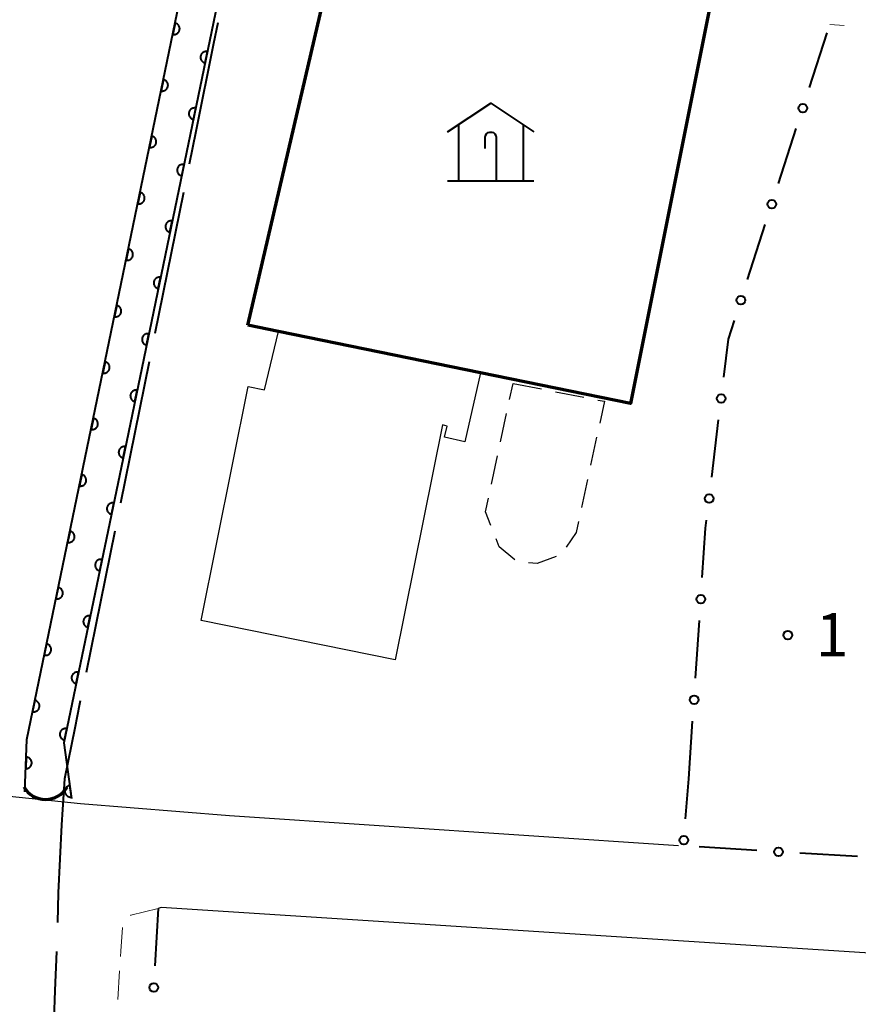
# Model space of a CAD drawing. Units: metres. Extents: x -72000 to -69999, y 37499 to 39000.
# Drawn here: x -71292 to -71220, y 38328 to 38413 of the extents above; entities that cross this region are included whole.
import ezdxf

# ---------------------------------------------------------------- set-up
doc = ezdxf.new("R2010")
doc.units = ezdxf.units.M
for name, color, linetype, lineweight in [('110600_大字・町・丁目界', 7, 'Continuous', 40), ('210100_道路縁(街区線)', 7, 'Continuous', 30), ('221300_歩道', 7, 'Continuous', 30), ('300100_普通建物', 7, 'Continuous', 30), ('300200_堅ろう建物', 7, 'Continuous', 70), ('300300_普通無壁舎', 7, 'Continuous', 30), ('353000_老人ホーム', 7, 'Continuous', 40), ('421900_坑口', 7, 'Continuous', 30), ('510100_河川', 7, 'Continuous', 30), ('611100_コンクリート被覆(直落)', 7, 'Continuous', 30), ('613000_さく(未分類)', 7, 'Continuous', 30), ('630100_植生界', 7, 'Continuous', 30), ('731200_図化機測定による標高点', 7, 'Continuous', 40)]:
    doc.layers.add(name, color=color, linetype=linetype, lineweight=lineweight)
doc.styles.add('Style-WORKING', font='txt')

msp = doc.modelspace()

# ---------------------------------------------------------------- linework, layer by layer
at = {"layer": '110600_大字・町・丁目界', "linetype": 'Continuous', "lineweight": 40}
for p, q in [((-71278.251, 38398.476), (-71280.74, 38386.226)), ((-71281.238, 38383.776), (-71283.726, 38371.526)), ((-71284.224, 38369.076), (-71286.712, 38356.826))]:
    msp.add_line(p, q, dxfattribs=at)
at = {"layer": '110600_大字・町・丁目界', "linetype": 'Continuous', "lineweight": 40, "flags": 128}
for points in [[(-71275.29, 38413.18), (-71275.65, 38411.4), (-71277.18, 38403.75), (-71277.754, 38400.926)], [(-71287.21, 38354.376), (-71287.27, 38354.08), (-71287.7, 38351.99), (-71288.59, 38347.6)], [(-71288.59, 38347.6), (-71288.84, 38343.59), (-71289.12, 38337.69), (-71289.188, 38335.115)], [(-71289.272, 38332.617), (-71289.41, 38329.24), (-71289.51, 38326.75), (-71289.73, 38320.76), (-71289.783, 38320.128)]]:
    msp.add_lwpolyline(points, dxfattribs=at)
at = {"layer": '210100_道路縁(街区線)', "linetype": 'Continuous', "lineweight": 30, "flags": 128}
for points in [[(-71302.5, 38347.6), (-71298.28, 38346.89), (-71294.23, 38346.18), (-71287.2, 38345.44), (-71274.27, 38344.4), (-71235.31, 38341.82)], [(-71098.38, 38304.73), (-71097.06, 38324.56), (-71158.72, 38328.88), (-71211.96, 38332.04), (-71280.19, 38336.42), (-71280.45, 38336.35)]]:
    msp.add_lwpolyline(points, dxfattribs=at)
at = {"layer": '221300_歩道', "linetype": 'Continuous', "lineweight": 13}
msp.add_line((-71283.799, 38330.941), (-71283.945, 38328.446), dxfattribs=at)
at = {"layer": '221300_歩道', "linetype": 'Continuous', "lineweight": 13, "flags": 128}
for points in [[(-71280.45, 38336.35), (-71282.83, 38335.77), (-71282.858, 38335.728)], [(-71283.541, 38334.682), (-71283.7, 38332.64), (-71283.726, 38332.189)]]:
    msp.add_lwpolyline(points, dxfattribs=at)
at = {"layer": '300100_普通建物', "linetype": 'Continuous', "lineweight": 30, "flags": 128}
msp.add_lwpolyline([(-71270.03, 38386.41), (-71252.48, 38382.83), (-71253.84, 38376.84), (-71255.61, 38377.25), (-71255.39, 38378.2), (-71255.8, 38378.3), (-71259.9, 38357.93), (-71276.73, 38361.32), (-71272.65, 38381.63), (-71271.22, 38381.34)], close=True, dxfattribs=at)
at = {"layer": '300200_堅ろう建物', "linetype": 'Continuous', "lineweight": 70, "flags": 128}
msp.add_lwpolyline([(-71272.68, 38386.95), (-71263.66, 38425.73), (-71231.69, 38419.1), (-71239.47, 38380.17), (-71252.48, 38382.83), (-71270.03, 38386.41)], close=True, dxfattribs=at)
at = {"layer": '300300_普通無壁舎', "linetype": 'Continuous', "lineweight": 30}
for p, q in [((-71249.96, 38380.51), (-71249.66, 38381.91)), ((-71249.66, 38381.91), (-71247.207, 38381.427)), ((-71245.981, 38381.185), (-71243.528, 38380.702)), ((-71250.746, 38376.843), (-71250.222, 38379.287)), ((-71242.411, 38377.244), (-71242.94, 38374.8)), ((-71251.532, 38373.176), (-71251.008, 38375.621)), ((-71243.204, 38373.579), (-71243.732, 38371.135))]:
    msp.add_line(p, q, dxfattribs=at)
at = {"layer": '300300_普通無壁舎', "linetype": 'Continuous', "lineweight": 30, "flags": 128}
for points in [[(-71242.301, 38380.461), (-71241.74, 38380.35), (-71242.147, 38378.466)], [(-71251.585, 38369.569), (-71252.05, 38370.76), (-71251.794, 38371.954)], [(-71243.996, 38369.913), (-71244.2, 38368.97), (-71245.055, 38367.695)], [(-71249.513, 38366.586), (-71250.86, 38367.71), (-71251.131, 38368.404)], [(-71245.934, 38366.888), (-71247.56, 38366.27), (-71248.317, 38366.346)]]:
    msp.add_lwpolyline(points, dxfattribs=at)
at = {"layer": '353000_老人ホーム', "linetype": 'Continuous', "lineweight": 40, "flags": 128}
for points in [[(-71255.35, 38403.725), (-71251.6, 38406.225), (-71247.85, 38403.725)], [(-71254.412, 38404.35), (-71254.412, 38399.475)], [(-71248.787, 38404.35), (-71248.787, 38399.475)], [(-71252.07, 38403.257), (-71252.042, 38403.417), (-71251.96, 38403.557), (-71251.834, 38403.663), (-71251.682, 38403.717), (-71251.52, 38403.717), (-71251.367, 38403.663), (-71251.242, 38403.557), (-71251.16, 38403.417), (-71251.132, 38403.257)], [(-71252.07, 38402.287), (-71252.07, 38403.257)], [(-71251.132, 38403.257), (-71251.132, 38399.475)], [(-71255.35, 38399.475), (-71247.85, 38399.475)]]:
    msp.add_lwpolyline(points, dxfattribs=at)
at = {"layer": '421900_坑口', "linetype": 'Continuous', "lineweight": 70}
msp.add_arc((-71290.224, 38347.972), 2.165, 209.6555, 329.65696, dxfattribs=at)
at = {"layer": '510100_河川', "linetype": 'Continuous', "lineweight": 30, "flags": 128}
for points in [[(-71292.02, 38346.48), (-71291.85, 38351), (-71272.52, 38444.42), (-71271.41, 38447.23), (-71270.4, 38448.02), (-71269.05, 38447.94), (-71265.68, 38445.27)], [(-71266.12, 38443.37), (-71268.25, 38444.14), (-71268.91, 38443.87), (-71270.12, 38440.92), (-71272.12, 38430.31), (-71283.38, 38375.96), (-71288.65, 38350.71), (-71287.97, 38345.89)]]:
    msp.add_lwpolyline(points, dxfattribs=at)
at = {"layer": '611100_コンクリート被覆(直落)', "linetype": 'Continuous', "lineweight": 40, "flags": 128}
for points in [[(-71292.02, 38346.48), (-71291.85, 38351), (-71272.52, 38444.42), (-71271.41, 38447.23), (-71270.4, 38448.02), (-71269.05, 38447.94), (-71265.68, 38445.27)], [(-71266.12, 38443.37), (-71268.25, 38444.14), (-71268.91, 38443.87), (-71270.12, 38440.92), (-71272.12, 38430.31), (-71283.38, 38375.96), (-71288.65, 38350.71), (-71287.97, 38345.89)]]:
    msp.add_lwpolyline(points, dxfattribs=at)
for points in [[(-71278.988, 38413.16), (-71279.191, 38412.181), (-71279.147, 38412.174), (-71279.104, 38412.171), (-71279.061, 38412.171), (-71279.017, 38412.176), (-71278.975, 38412.184), (-71278.932, 38412.196), (-71278.891, 38412.211), (-71278.853, 38412.23), (-71278.815, 38412.252), (-71278.779, 38412.279), (-71278.746, 38412.306), (-71278.716, 38412.338), (-71278.689, 38412.372), (-71278.664, 38412.408), (-71278.643, 38412.446), (-71278.625, 38412.486), (-71278.611, 38412.526), (-71278.6, 38412.569), (-71278.593, 38412.613), (-71278.59, 38412.656), (-71278.59, 38412.699), (-71278.595, 38412.743), (-71278.603, 38412.785), (-71278.615, 38412.828), (-71278.63, 38412.868), (-71278.649, 38412.907), (-71278.671, 38412.945), (-71278.698, 38412.98), (-71278.725, 38413.014), (-71278.757, 38413.044), (-71278.791, 38413.071), (-71278.827, 38413.096), (-71278.865, 38413.117), (-71278.905, 38413.135), (-71278.945, 38413.149)], [(-71276.388, 38409.711), (-71276.185, 38410.69), (-71276.228, 38410.697), (-71276.272, 38410.7), (-71276.315, 38410.7), (-71276.358, 38410.695), (-71276.401, 38410.687), (-71276.443, 38410.675), (-71276.484, 38410.66), (-71276.523, 38410.641), (-71276.561, 38410.619), (-71276.596, 38410.592), (-71276.629, 38410.565), (-71276.659, 38410.533), (-71276.687, 38410.499), (-71276.712, 38410.463), (-71276.733, 38410.425), (-71276.75, 38410.385), (-71276.765, 38410.345), (-71276.776, 38410.302), (-71276.783, 38410.258), (-71276.786, 38410.215), (-71276.785, 38410.172), (-71276.781, 38410.128), (-71276.773, 38410.086), (-71276.761, 38410.043), (-71276.746, 38410.003), (-71276.726, 38409.964), (-71276.705, 38409.926), (-71276.678, 38409.89), (-71276.65, 38409.857), (-71276.619, 38409.827), (-71276.585, 38409.8), (-71276.549, 38409.775), (-71276.511, 38409.754), (-71276.471, 38409.736), (-71276.43, 38409.722)], [(-71280.001, 38408.264), (-71280.204, 38407.285), (-71280.16, 38407.278), (-71280.117, 38407.275), (-71280.074, 38407.275), (-71280.03, 38407.279), (-71279.988, 38407.288), (-71279.945, 38407.3), (-71279.905, 38407.315), (-71279.866, 38407.334), (-71279.828, 38407.356), (-71279.793, 38407.382), (-71279.759, 38407.41), (-71279.729, 38407.442), (-71279.702, 38407.476), (-71279.677, 38407.511), (-71279.656, 38407.55), (-71279.638, 38407.589), (-71279.624, 38407.63), (-71279.613, 38407.673), (-71279.606, 38407.716), (-71279.603, 38407.76), (-71279.603, 38407.803), (-71279.608, 38407.846), (-71279.616, 38407.889), (-71279.628, 38407.931), (-71279.643, 38407.972), (-71279.662, 38408.011), (-71279.684, 38408.049), (-71279.711, 38408.084), (-71279.738, 38408.118), (-71279.77, 38408.148), (-71279.804, 38408.175), (-71279.84, 38408.2), (-71279.878, 38408.221), (-71279.918, 38408.238), (-71279.959, 38408.253)], [(-71277.402, 38404.815), (-71277.199, 38405.794), (-71277.243, 38405.801), (-71277.286, 38405.804), (-71277.329, 38405.803), (-71277.373, 38405.799), (-71277.415, 38405.791), (-71277.458, 38405.779), (-71277.498, 38405.764), (-71277.537, 38405.745), (-71277.575, 38405.723), (-71277.61, 38405.696), (-71277.644, 38405.669), (-71277.674, 38405.637), (-71277.701, 38405.603), (-71277.726, 38405.567), (-71277.747, 38405.529), (-71277.765, 38405.489), (-71277.779, 38405.448), (-71277.79, 38405.406), (-71277.797, 38405.362), (-71277.8, 38405.319), (-71277.8, 38405.276), (-71277.795, 38405.232), (-71277.787, 38405.19), (-71277.775, 38405.147), (-71277.76, 38405.107), (-71277.741, 38405.068), (-71277.719, 38405.03), (-71277.693, 38404.994), (-71277.665, 38404.961), (-71277.633, 38404.931), (-71277.599, 38404.904), (-71277.563, 38404.879), (-71277.525, 38404.858), (-71277.486, 38404.84), (-71277.445, 38404.826)], [(-71281.014, 38403.368), (-71281.217, 38402.388), (-71281.174, 38402.381), (-71281.13, 38402.378), (-71281.087, 38402.379), (-71281.043, 38402.383), (-71281.001, 38402.392), (-71280.959, 38402.403), (-71280.918, 38402.418), (-71280.879, 38402.438), (-71280.841, 38402.46), (-71280.806, 38402.486), (-71280.772, 38402.514), (-71280.742, 38402.545), (-71280.715, 38402.579), (-71280.69, 38402.615), (-71280.669, 38402.654), (-71280.652, 38402.693), (-71280.637, 38402.734), (-71280.626, 38402.777), (-71280.619, 38402.82), (-71280.616, 38402.863), (-71280.617, 38402.906), (-71280.621, 38402.95), (-71280.629, 38402.993), (-71280.641, 38403.035), (-71280.656, 38403.076), (-71280.676, 38403.115), (-71280.697, 38403.153), (-71280.724, 38403.188), (-71280.752, 38403.221), (-71280.783, 38403.251), (-71280.817, 38403.279), (-71280.853, 38403.303), (-71280.891, 38403.325), (-71280.931, 38403.342), (-71280.972, 38403.357)], [(-71278.416, 38399.919), (-71278.213, 38400.898), (-71278.257, 38400.905), (-71278.3, 38400.908), (-71278.343, 38400.907), (-71278.387, 38400.903), (-71278.43, 38400.895), (-71278.472, 38400.883), (-71278.513, 38400.868), (-71278.552, 38400.848), (-71278.59, 38400.827), (-71278.625, 38400.8), (-71278.658, 38400.773), (-71278.688, 38400.741), (-71278.716, 38400.707), (-71278.74, 38400.671), (-71278.762, 38400.633), (-71278.779, 38400.593), (-71278.794, 38400.552), (-71278.805, 38400.51), (-71278.811, 38400.466), (-71278.814, 38400.423), (-71278.814, 38400.38), (-71278.81, 38400.336), (-71278.801, 38400.294), (-71278.79, 38400.251), (-71278.775, 38400.21), (-71278.755, 38400.172), (-71278.733, 38400.134), (-71278.707, 38400.098), (-71278.679, 38400.065), (-71278.648, 38400.035), (-71278.613, 38400.008), (-71278.578, 38399.983), (-71278.539, 38399.962), (-71278.5, 38399.944), (-71278.459, 38399.93)], [(-71282.027, 38398.471), (-71282.23, 38397.492), (-71282.187, 38397.485), (-71282.143, 38397.482), (-71282.1, 38397.482), (-71282.057, 38397.487), (-71282.014, 38397.495), (-71281.972, 38397.507), (-71281.931, 38397.522), (-71281.892, 38397.542), (-71281.854, 38397.563), (-71281.819, 38397.59), (-71281.785, 38397.617), (-71281.755, 38397.649), (-71281.728, 38397.683), (-71281.703, 38397.719), (-71281.682, 38397.757), (-71281.665, 38397.797), (-71281.65, 38397.838), (-71281.639, 38397.88), (-71281.632, 38397.924), (-71281.629, 38397.967), (-71281.63, 38398.01), (-71281.634, 38398.054), (-71281.642, 38398.096), (-71281.654, 38398.139), (-71281.669, 38398.18), (-71281.689, 38398.218), (-71281.71, 38398.257), (-71281.737, 38398.292), (-71281.765, 38398.325), (-71281.796, 38398.355), (-71281.83, 38398.382), (-71281.866, 38398.407), (-71281.905, 38398.428), (-71281.944, 38398.446), (-71281.985, 38398.46)], [(-71279.431, 38395.023), (-71279.228, 38396.002), (-71279.271, 38396.009), (-71279.315, 38396.012), (-71279.358, 38396.011), (-71279.401, 38396.007), (-71279.444, 38395.999), (-71279.486, 38395.987), (-71279.527, 38395.972), (-71279.566, 38395.952), (-71279.604, 38395.931), (-71279.639, 38395.904), (-71279.672, 38395.877), (-71279.703, 38395.845), (-71279.73, 38395.811), (-71279.755, 38395.775), (-71279.776, 38395.737), (-71279.793, 38395.697), (-71279.808, 38395.656), (-71279.819, 38395.614), (-71279.826, 38395.57), (-71279.829, 38395.527), (-71279.828, 38395.484), (-71279.824, 38395.44), (-71279.816, 38395.398), (-71279.804, 38395.355), (-71279.789, 38395.314), (-71279.769, 38395.276), (-71279.748, 38395.237), (-71279.721, 38395.202), (-71279.693, 38395.169), (-71279.662, 38395.139), (-71279.628, 38395.112), (-71279.592, 38395.087), (-71279.554, 38395.066), (-71279.514, 38395.048), (-71279.473, 38395.034)], [(-71283.041, 38393.575), (-71283.243, 38392.596), (-71283.2, 38392.589), (-71283.156, 38392.586), (-71283.113, 38392.586), (-71283.07, 38392.59), (-71283.027, 38392.599), (-71282.985, 38392.611), (-71282.944, 38392.626), (-71282.905, 38392.645), (-71282.867, 38392.667), (-71282.832, 38392.693), (-71282.799, 38392.721), (-71282.769, 38392.753), (-71282.741, 38392.787), (-71282.716, 38392.823), (-71282.695, 38392.861), (-71282.678, 38392.9), (-71282.663, 38392.941), (-71282.652, 38392.984), (-71282.645, 38393.028), (-71282.642, 38393.071), (-71282.643, 38393.114), (-71282.647, 38393.158), (-71282.656, 38393.2), (-71282.667, 38393.242), (-71282.682, 38393.283), (-71282.702, 38393.322), (-71282.724, 38393.36), (-71282.75, 38393.395), (-71282.778, 38393.429), (-71282.809, 38393.459), (-71282.844, 38393.486), (-71282.879, 38393.511), (-71282.918, 38393.532), (-71282.957, 38393.549), (-71282.998, 38393.564)], [(-71280.445, 38390.127), (-71280.242, 38391.106), (-71280.286, 38391.113), (-71280.329, 38391.116), (-71280.372, 38391.115), (-71280.416, 38391.111), (-71280.458, 38391.103), (-71280.501, 38391.091), (-71280.541, 38391.076), (-71280.58, 38391.056), (-71280.618, 38391.035), (-71280.653, 38391.008), (-71280.687, 38390.98), (-71280.717, 38390.949), (-71280.744, 38390.915), (-71280.769, 38390.879), (-71280.79, 38390.841), (-71280.808, 38390.801), (-71280.822, 38390.76), (-71280.833, 38390.718), (-71280.84, 38390.674), (-71280.843, 38390.631), (-71280.843, 38390.588), (-71280.838, 38390.544), (-71280.83, 38390.502), (-71280.818, 38390.459), (-71280.803, 38390.418), (-71280.784, 38390.38), (-71280.762, 38390.341), (-71280.736, 38390.306), (-71280.708, 38390.273), (-71280.676, 38390.243), (-71280.642, 38390.216), (-71280.606, 38390.191), (-71280.568, 38390.169), (-71280.529, 38390.152), (-71280.488, 38390.138)], [(-71284.054, 38388.679), (-71284.256, 38387.699), (-71284.213, 38387.692), (-71284.17, 38387.69), (-71284.127, 38387.69), (-71284.083, 38387.694), (-71284.04, 38387.703), (-71283.998, 38387.714), (-71283.957, 38387.729), (-71283.918, 38387.749), (-71283.88, 38387.771), (-71283.845, 38387.797), (-71283.812, 38387.825), (-71283.782, 38387.856), (-71283.754, 38387.891), (-71283.729, 38387.926), (-71283.708, 38387.965), (-71283.691, 38388.004), (-71283.676, 38388.045), (-71283.665, 38388.088), (-71283.658, 38388.131), (-71283.656, 38388.175), (-71283.656, 38388.218), (-71283.66, 38388.261), (-71283.669, 38388.304), (-71283.68, 38388.346), (-71283.695, 38388.387), (-71283.715, 38388.426), (-71283.737, 38388.464), (-71283.763, 38388.499), (-71283.791, 38388.532), (-71283.822, 38388.562), (-71283.857, 38388.59), (-71283.892, 38388.615), (-71283.931, 38388.636), (-71283.97, 38388.653), (-71284.011, 38388.668)], [(-71281.459, 38385.231), (-71281.256, 38386.21), (-71281.3, 38386.217), (-71281.343, 38386.22), (-71281.386, 38386.219), (-71281.43, 38386.215), (-71281.473, 38386.207), (-71281.515, 38386.195), (-71281.556, 38386.18), (-71281.595, 38386.16), (-71281.633, 38386.139), (-71281.668, 38386.112), (-71281.701, 38386.084), (-71281.731, 38386.053), (-71281.759, 38386.019), (-71281.783, 38385.983), (-71281.805, 38385.945), (-71281.822, 38385.905), (-71281.837, 38385.864), (-71281.848, 38385.822), (-71281.854, 38385.778), (-71281.857, 38385.735), (-71281.857, 38385.692), (-71281.853, 38385.648), (-71281.844, 38385.606), (-71281.833, 38385.563), (-71281.818, 38385.522), (-71281.798, 38385.484), (-71281.776, 38385.445), (-71281.75, 38385.41), (-71281.722, 38385.377), (-71281.691, 38385.347), (-71281.656, 38385.319), (-71281.621, 38385.295), (-71281.582, 38385.273), (-71281.543, 38385.256), (-71281.502, 38385.242)], [(-71285.067, 38383.782), (-71285.269, 38382.803), (-71285.226, 38382.796), (-71285.183, 38382.793), (-71285.14, 38382.794), (-71285.096, 38382.798), (-71285.053, 38382.806), (-71285.011, 38382.818), (-71284.97, 38382.833), (-71284.931, 38382.853), (-71284.893, 38382.874), (-71284.858, 38382.901), (-71284.825, 38382.929), (-71284.795, 38382.96), (-71284.767, 38382.994), (-71284.743, 38383.03), (-71284.721, 38383.069), (-71284.704, 38383.108), (-71284.689, 38383.149), (-71284.679, 38383.191), (-71284.672, 38383.235), (-71284.669, 38383.278), (-71284.669, 38383.321), (-71284.673, 38383.365), (-71284.682, 38383.408), (-71284.693, 38383.45), (-71284.708, 38383.491), (-71284.728, 38383.529), (-71284.75, 38383.568), (-71284.776, 38383.603), (-71284.804, 38383.636), (-71284.836, 38383.666), (-71284.87, 38383.694), (-71284.905, 38383.718), (-71284.944, 38383.74), (-71284.983, 38383.757), (-71285.024, 38383.772)], [(-71282.474, 38380.335), (-71282.271, 38381.314), (-71282.314, 38381.321), (-71282.358, 38381.324), (-71282.401, 38381.323), (-71282.444, 38381.319), (-71282.487, 38381.311), (-71282.529, 38381.299), (-71282.57, 38381.284), (-71282.609, 38381.264), (-71282.647, 38381.243), (-71282.682, 38381.216), (-71282.716, 38381.188), (-71282.746, 38381.157), (-71282.773, 38381.123), (-71282.798, 38381.087), (-71282.819, 38381.049), (-71282.836, 38381.009), (-71282.851, 38380.968), (-71282.862, 38380.926), (-71282.869, 38380.882), (-71282.872, 38380.839), (-71282.871, 38380.796), (-71282.867, 38380.752), (-71282.859, 38380.71), (-71282.847, 38380.667), (-71282.832, 38380.626), (-71282.812, 38380.588), (-71282.791, 38380.549), (-71282.764, 38380.514), (-71282.736, 38380.481), (-71282.705, 38380.451), (-71282.671, 38380.423), (-71282.635, 38380.399), (-71282.597, 38380.377), (-71282.557, 38380.36), (-71282.516, 38380.345)], [(-71286.08, 38378.886), (-71286.283, 38377.907), (-71286.239, 38377.9), (-71286.196, 38377.897), (-71286.153, 38377.897), (-71286.109, 38377.902), (-71286.066, 38377.91), (-71286.024, 38377.922), (-71285.983, 38377.937), (-71285.945, 38377.956), (-71285.906, 38377.978), (-71285.871, 38378.005), (-71285.838, 38378.032), (-71285.808, 38378.064), (-71285.78, 38378.098), (-71285.756, 38378.134), (-71285.734, 38378.172), (-71285.717, 38378.212), (-71285.703, 38378.252), (-71285.692, 38378.295), (-71285.685, 38378.339), (-71285.682, 38378.382), (-71285.682, 38378.425), (-71285.686, 38378.469), (-71285.695, 38378.511), (-71285.707, 38378.554), (-71285.722, 38378.594), (-71285.741, 38378.633), (-71285.763, 38378.671), (-71285.789, 38378.706), (-71285.817, 38378.74), (-71285.849, 38378.77), (-71285.883, 38378.797), (-71285.919, 38378.822), (-71285.957, 38378.843), (-71285.996, 38378.861), (-71286.037, 38378.875)], [(-71283.489, 38375.439), (-71283.284, 38376.418), (-71283.328, 38376.425), (-71283.371, 38376.428), (-71283.414, 38376.427), (-71283.458, 38376.423), (-71283.501, 38376.415), (-71283.543, 38376.403), (-71283.584, 38376.388), (-71283.623, 38376.369), (-71283.661, 38376.347), (-71283.696, 38376.321), (-71283.729, 38376.293), (-71283.759, 38376.261), (-71283.787, 38376.227), (-71283.812, 38376.192), (-71283.833, 38376.153), (-71283.85, 38376.114), (-71283.865, 38376.073), (-71283.876, 38376.03), (-71283.883, 38375.987), (-71283.886, 38375.944), (-71283.886, 38375.901), (-71283.882, 38375.857), (-71283.873, 38375.814), (-71283.862, 38375.772), (-71283.847, 38375.731), (-71283.827, 38375.692), (-71283.805, 38375.654), (-71283.779, 38375.619), (-71283.751, 38375.585), (-71283.72, 38375.555), (-71283.686, 38375.528), (-71283.65, 38375.503), (-71283.612, 38375.482), (-71283.572, 38375.464), (-71283.531, 38375.45)], [(-71287.093, 38373.99), (-71287.296, 38373.011), (-71287.252, 38373.004), (-71287.209, 38373.001), (-71287.166, 38373.001), (-71287.122, 38373.005), (-71287.08, 38373.014), (-71287.037, 38373.026), (-71286.996, 38373.041), (-71286.958, 38373.06), (-71286.919, 38373.082), (-71286.884, 38373.108), (-71286.851, 38373.136), (-71286.821, 38373.168), (-71286.794, 38373.202), (-71286.769, 38373.238), (-71286.748, 38373.276), (-71286.73, 38373.315), (-71286.716, 38373.356), (-71286.705, 38373.399), (-71286.698, 38373.442), (-71286.695, 38373.486), (-71286.695, 38373.529), (-71286.699, 38373.572), (-71286.708, 38373.615), (-71286.72, 38373.657), (-71286.735, 38373.698), (-71286.754, 38373.737), (-71286.776, 38373.775), (-71286.802, 38373.81), (-71286.83, 38373.844), (-71286.862, 38373.874), (-71286.896, 38373.901), (-71286.932, 38373.926), (-71286.97, 38373.947), (-71287.009, 38373.964), (-71287.05, 38373.979)], [(-71284.51, 38370.544), (-71284.306, 38371.523), (-71284.35, 38371.53), (-71284.393, 38371.533), (-71284.436, 38371.533), (-71284.48, 38371.529), (-71284.522, 38371.52), (-71284.564, 38371.509), (-71284.605, 38371.494), (-71284.644, 38371.474), (-71284.682, 38371.453), (-71284.718, 38371.426), (-71284.751, 38371.398), (-71284.781, 38371.367), (-71284.809, 38371.333), (-71284.833, 38371.297), (-71284.855, 38371.259), (-71284.872, 38371.219), (-71284.887, 38371.178), (-71284.898, 38371.136), (-71284.905, 38371.092), (-71284.908, 38371.049), (-71284.907, 38371.006), (-71284.903, 38370.962), (-71284.895, 38370.92), (-71284.883, 38370.877), (-71284.868, 38370.836), (-71284.849, 38370.798), (-71284.827, 38370.759), (-71284.801, 38370.724), (-71284.773, 38370.691), (-71284.741, 38370.661), (-71284.707, 38370.633), (-71284.672, 38370.609), (-71284.633, 38370.587), (-71284.594, 38370.57), (-71284.553, 38370.555)], [(-71288.106, 38369.094), (-71288.309, 38368.114), (-71288.265, 38368.107), (-71288.222, 38368.104), (-71288.179, 38368.105), (-71288.135, 38368.109), (-71288.093, 38368.118), (-71288.05, 38368.129), (-71288.01, 38368.144), (-71287.971, 38368.164), (-71287.933, 38368.186), (-71287.897, 38368.212), (-71287.864, 38368.24), (-71287.834, 38368.271), (-71287.807, 38368.305), (-71287.782, 38368.341), (-71287.761, 38368.38), (-71287.743, 38368.419), (-71287.729, 38368.46), (-71287.718, 38368.503), (-71287.711, 38368.546), (-71287.708, 38368.589), (-71287.708, 38368.632), (-71287.713, 38368.676), (-71287.721, 38368.719), (-71287.733, 38368.761), (-71287.748, 38368.802), (-71287.767, 38368.841), (-71287.789, 38368.879), (-71287.816, 38368.914), (-71287.843, 38368.947), (-71287.875, 38368.977), (-71287.909, 38369.005), (-71287.945, 38369.03), (-71287.983, 38369.051), (-71288.023, 38369.068), (-71288.063, 38369.083)], [(-71285.532, 38365.65), (-71285.328, 38366.629), (-71285.371, 38366.636), (-71285.414, 38366.639), (-71285.457, 38366.638), (-71285.501, 38366.634), (-71285.544, 38366.626), (-71285.586, 38366.614), (-71285.627, 38366.599), (-71285.666, 38366.58), (-71285.704, 38366.558), (-71285.739, 38366.532), (-71285.772, 38366.504), (-71285.803, 38366.472), (-71285.83, 38366.438), (-71285.855, 38366.403), (-71285.876, 38366.364), (-71285.894, 38366.325), (-71285.908, 38366.284), (-71285.919, 38366.241), (-71285.926, 38366.198), (-71285.929, 38366.154), (-71285.929, 38366.112), (-71285.925, 38366.068), (-71285.916, 38366.025), (-71285.905, 38365.983), (-71285.89, 38365.942), (-71285.87, 38365.903), (-71285.849, 38365.865), (-71285.822, 38365.83), (-71285.794, 38365.796), (-71285.763, 38365.766), (-71285.729, 38365.739), (-71285.693, 38365.714), (-71285.655, 38365.693), (-71285.615, 38365.675), (-71285.575, 38365.661)], [(-71289.119, 38364.197), (-71289.322, 38363.218), (-71289.278, 38363.211), (-71289.235, 38363.208), (-71289.192, 38363.209), (-71289.148, 38363.213), (-71289.106, 38363.221), (-71289.064, 38363.233), (-71289.023, 38363.248), (-71288.984, 38363.268), (-71288.946, 38363.289), (-71288.911, 38363.316), (-71288.877, 38363.344), (-71288.847, 38363.375), (-71288.82, 38363.409), (-71288.795, 38363.445), (-71288.774, 38363.483), (-71288.756, 38363.523), (-71288.742, 38363.564), (-71288.731, 38363.606), (-71288.724, 38363.65), (-71288.721, 38363.693), (-71288.721, 38363.736), (-71288.726, 38363.78), (-71288.734, 38363.822), (-71288.746, 38363.865), (-71288.761, 38363.906), (-71288.781, 38363.944), (-71288.802, 38363.983), (-71288.829, 38364.018), (-71288.856, 38364.051), (-71288.888, 38364.081), (-71288.922, 38364.108), (-71288.958, 38364.133), (-71288.996, 38364.154), (-71289.036, 38364.172), (-71289.077, 38364.186)], [(-71286.553, 38360.755), (-71286.349, 38361.734), (-71286.393, 38361.741), (-71286.436, 38361.744), (-71286.479, 38361.744), (-71286.523, 38361.74), (-71286.565, 38361.731), (-71286.608, 38361.72), (-71286.648, 38361.705), (-71286.687, 38361.685), (-71286.725, 38361.663), (-71286.761, 38361.637), (-71286.794, 38361.609), (-71286.824, 38361.578), (-71286.852, 38361.544), (-71286.876, 38361.508), (-71286.898, 38361.47), (-71286.915, 38361.43), (-71286.93, 38361.389), (-71286.941, 38361.347), (-71286.948, 38361.303), (-71286.951, 38361.26), (-71286.95, 38361.217), (-71286.946, 38361.173), (-71286.938, 38361.131), (-71286.926, 38361.088), (-71286.911, 38361.047), (-71286.892, 38361.009), (-71286.87, 38360.97), (-71286.844, 38360.935), (-71286.816, 38360.902), (-71286.784, 38360.872), (-71286.75, 38360.844), (-71286.715, 38360.819), (-71286.676, 38360.798), (-71286.637, 38360.781), (-71286.596, 38360.766)], [(-71290.132, 38359.301), (-71290.335, 38358.322), (-71290.292, 38358.315), (-71290.248, 38358.312), (-71290.205, 38358.312), (-71290.161, 38358.316), (-71290.119, 38358.325), (-71290.077, 38358.337), (-71290.036, 38358.352), (-71289.997, 38358.371), (-71289.959, 38358.393), (-71289.924, 38358.419), (-71289.89, 38358.447), (-71289.86, 38358.479), (-71289.833, 38358.513), (-71289.808, 38358.549), (-71289.787, 38358.587), (-71289.77, 38358.626), (-71289.755, 38358.667), (-71289.744, 38358.71), (-71289.737, 38358.754), (-71289.734, 38358.797), (-71289.735, 38358.84), (-71289.739, 38358.884), (-71289.747, 38358.926), (-71289.759, 38358.968), (-71289.774, 38359.009), (-71289.794, 38359.048), (-71289.815, 38359.086), (-71289.842, 38359.121), (-71289.87, 38359.155), (-71289.901, 38359.185), (-71289.935, 38359.212), (-71289.971, 38359.237), (-71290.01, 38359.258), (-71290.049, 38359.276), (-71290.09, 38359.29)], [(-71287.575, 38355.861), (-71287.371, 38356.84), (-71287.414, 38356.847), (-71287.457, 38356.849), (-71287.5, 38356.849), (-71287.544, 38356.845), (-71287.587, 38356.837), (-71287.629, 38356.825), (-71287.67, 38356.81), (-71287.709, 38356.791), (-71287.747, 38356.769), (-71287.782, 38356.743), (-71287.816, 38356.715), (-71287.846, 38356.683), (-71287.873, 38356.649), (-71287.898, 38356.613), (-71287.919, 38356.575), (-71287.937, 38356.536), (-71287.951, 38356.495), (-71287.962, 38356.452), (-71287.969, 38356.409), (-71287.972, 38356.365), (-71287.972, 38356.322), (-71287.968, 38356.279), (-71287.959, 38356.236), (-71287.948, 38356.194), (-71287.933, 38356.153), (-71287.913, 38356.114), (-71287.892, 38356.076), (-71287.865, 38356.041), (-71287.838, 38356.007), (-71287.806, 38355.977), (-71287.772, 38355.95), (-71287.736, 38355.925), (-71287.698, 38355.904), (-71287.659, 38355.886), (-71287.618, 38355.872)], [(-71291.146, 38354.405), (-71291.348, 38353.425), (-71291.305, 38353.418), (-71291.261, 38353.416), (-71291.218, 38353.416), (-71291.175, 38353.42), (-71291.132, 38353.429), (-71291.09, 38353.44), (-71291.049, 38353.455), (-71291.01, 38353.475), (-71290.972, 38353.497), (-71290.937, 38353.523), (-71290.903, 38353.551), (-71290.873, 38353.583), (-71290.846, 38353.617), (-71290.821, 38353.652), (-71290.8, 38353.691), (-71290.783, 38353.73), (-71290.768, 38353.771), (-71290.757, 38353.814), (-71290.75, 38353.857), (-71290.747, 38353.901), (-71290.748, 38353.944), (-71290.752, 38353.987), (-71290.76, 38354.03), (-71290.772, 38354.072), (-71290.787, 38354.113), (-71290.807, 38354.152), (-71290.828, 38354.19), (-71290.855, 38354.225), (-71290.883, 38354.258), (-71290.914, 38354.288), (-71290.948, 38354.316), (-71290.984, 38354.341), (-71291.023, 38354.362), (-71291.062, 38354.379), (-71291.103, 38354.394)], [(-71288.597, 38350.966), (-71288.392, 38351.945), (-71288.436, 38351.952), (-71288.479, 38351.955), (-71288.522, 38351.955), (-71288.566, 38351.951), (-71288.608, 38351.942), (-71288.651, 38351.93), (-71288.692, 38351.916), (-71288.73, 38351.896), (-71288.769, 38351.874), (-71288.804, 38351.848), (-71288.837, 38351.82), (-71288.867, 38351.789), (-71288.895, 38351.755), (-71288.92, 38351.719), (-71288.941, 38351.681), (-71288.958, 38351.641), (-71288.973, 38351.6), (-71288.984, 38351.558), (-71288.991, 38351.514), (-71288.994, 38351.471), (-71288.994, 38351.428), (-71288.989, 38351.384), (-71288.981, 38351.342), (-71288.969, 38351.299), (-71288.954, 38351.258), (-71288.935, 38351.22), (-71288.913, 38351.181), (-71288.887, 38351.146), (-71288.859, 38351.113), (-71288.828, 38351.083), (-71288.793, 38351.055), (-71288.758, 38351.03), (-71288.719, 38351.009), (-71288.68, 38350.992), (-71288.639, 38350.977)], [(-71291.907, 38349.478), (-71291.945, 38348.479), (-71291.901, 38348.479), (-71291.858, 38348.483), (-71291.815, 38348.491), (-71291.773, 38348.502), (-71291.732, 38348.518), (-71291.692, 38348.536), (-71291.655, 38348.558), (-71291.62, 38348.583), (-71291.586, 38348.611), (-71291.555, 38348.643), (-71291.527, 38348.676), (-71291.503, 38348.712), (-71291.481, 38348.75), (-71291.463, 38348.79), (-71291.448, 38348.831), (-71291.438, 38348.873), (-71291.43, 38348.916), (-71291.426, 38348.959), (-71291.427, 38349.003), (-71291.431, 38349.047), (-71291.439, 38349.089), (-71291.45, 38349.131), (-71291.465, 38349.172), (-71291.484, 38349.212), (-71291.506, 38349.25), (-71291.531, 38349.285), (-71291.559, 38349.319), (-71291.591, 38349.349), (-71291.624, 38349.377), (-71291.66, 38349.402), (-71291.698, 38349.423), (-71291.737, 38349.441), (-71291.779, 38349.456), (-71291.821, 38349.467), (-71291.863, 38349.474)], [(-71287.988, 38346.018), (-71288.128, 38347.008), (-71288.171, 38347), (-71288.213, 38346.988), (-71288.253, 38346.973), (-71288.293, 38346.955), (-71288.33, 38346.932), (-71288.366, 38346.907), (-71288.399, 38346.879), (-71288.429, 38346.848), (-71288.458, 38346.814), (-71288.482, 38346.778), (-71288.504, 38346.74), (-71288.522, 38346.7), (-71288.536, 38346.659), (-71288.547, 38346.617), (-71288.554, 38346.573), (-71288.557, 38346.531), (-71288.557, 38346.487), (-71288.553, 38346.443), (-71288.545, 38346.4), (-71288.533, 38346.358), (-71288.518, 38346.318), (-71288.499, 38346.278), (-71288.477, 38346.241), (-71288.452, 38346.205), (-71288.424, 38346.172), (-71288.392, 38346.142), (-71288.359, 38346.113), (-71288.322, 38346.089), (-71288.285, 38346.067), (-71288.245, 38346.049), (-71288.204, 38346.035), (-71288.162, 38346.024), (-71288.118, 38346.017), (-71288.075, 38346.014), (-71288.032, 38346.014)]]:
    msp.add_lwpolyline(points, close=True, dxfattribs=at)
at = {"layer": '613000_さく(未分類)', "linetype": 'Continuous', "lineweight": 40}
for p, q in [((-71223.947, 38407.577), (-71222.414, 38412.336)), ((-71226.631, 38399.249), (-71225.097, 38404.008)), ((-71229.314, 38390.92), (-71227.781, 38395.679)), ((-71232.425, 38373.769), (-71231.826, 38378.733)), ((-71233.833, 38356.33), (-71233.498, 38361.319)), ((-71234.42, 38347.6), (-71234.085, 38352.589)), ((-71234.693, 38344.135), (-71234.42, 38347.6)), ((-71228.514, 38341.382), (-71233.505, 38341.686)), ((-71219.78, 38340.85), (-71224.771, 38341.154)), ((-71280.45, 38336.35), (-71280.736, 38331.358))]:
    msp.add_line(p, q, dxfattribs=at)
at = {"layer": '613000_さく(未分類)', "linetype": 'Continuous', "lineweight": 40, "flags": 128}
for points in [[(-71231.377, 38382.456), (-71230.98, 38385.75), (-71230.464, 38387.351)], [(-71233.247, 38365.061), (-71232.96, 38369.33), (-71232.874, 38370.046)]]:
    msp.add_lwpolyline(points, dxfattribs=at)
at = {"layer": '613000_さく(未分類)', "linetype": 'Continuous', "lineweight": 40}
for centre in [(-71224.522, 38405.792), (-71227.206, 38397.464), (-71229.889, 38389.136), (-71231.602, 38380.594), (-71232.649, 38371.907), (-71233.373, 38363.19), (-71233.959, 38354.46), (-71234.841, 38342.265), (-71226.642, 38341.268), (-71280.843, 38329.486)]:
    msp.add_circle(centre, 0.375, dxfattribs=at)
at = {"layer": '630100_植生界', "linetype": 'Continuous', "lineweight": 13}
msp.add_line((-71222.18, 38413.06), (-71220.934, 38412.966), dxfattribs=at)
at = {"layer": '731200_図化機測定による標高点', "linetype": 'Continuous', "lineweight": 40}
msp.add_circle((-71225.82, 38360.07, 1.8), 0.375, dxfattribs=at)

# ---------------------------------------------------------------- texts
at = {"layer": '731200_図化機測定による標高点', "linetype": 'Continuous', "lineweight": 40, "style": 'Style-WORKING'}
msp.add_text('1', height=3.75, dxfattribs=at).set_placement((-71223.4, 38358.22, -9.999))

doc.saveas('drawing.dxf')
